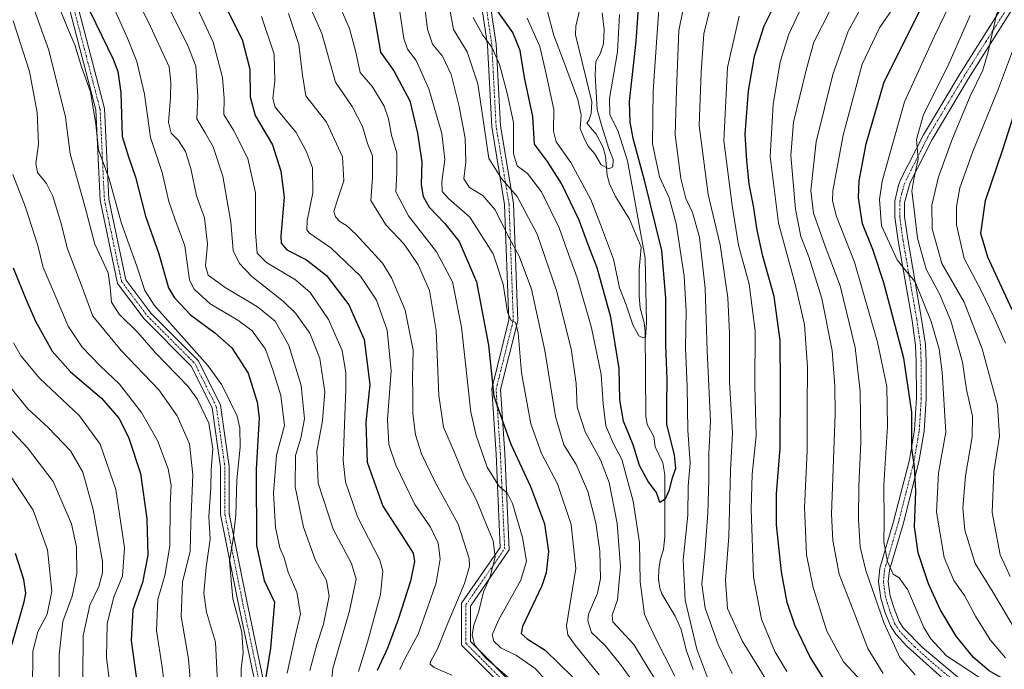
# Model space of a CAD drawing. Units: metres. Extents: x 593300 to 596725, y 4766083 to 4768444.
# Drawn here: x 595513 to 595815, y 4768065 to 4768265 of the extents above; entities that cross this region are included whole.
import ezdxf

# ---------------------------------------------------------------- set-up
doc = ezdxf.new("R2010")
doc.units = ezdxf.units.M
doc.header["$MEASUREMENT"] = 0
doc.linetypes.add('TRAZO_Y_PUNTO', pattern=[1, 0.5, -0.25, 0, -0.25])
for name, color, linetype, lineweight in [('Camino', 19, 'Continuous', 0), ('Camino Cxs', 19, 'Continuous', 0), ('Camino eje', 39, 'TRAZO_Y_PUNTO', 13), ('Corriente natural lineal', 142, 'Continuous', 13), ('Curva de nivel maestra', 36, 'Continuous', 30), ('Curva de nivel normal', 36, 'Continuous', 0), ('Pista no pavimentada', 254, 'Continuous', 13), ('Pista no pavimentada Cxs', 254, 'Continuous', 0), ('Pista pavimentada eje', 135, 'TRAZO_Y_PUNTO', 0)]:
    doc.layers.add(name, color=color, linetype=linetype, lineweight=lineweight)

# ---------------------------------------------------------------- blocks, each defined once
blk = doc.blocks.new('*U157')
at = {"layer": 'Curva de nivel normal', "color": 36, "linetype": 'Continuous', "lineweight": 0}
blk.add_polyline3d([(595558.64, 4768048.49, 795), (595556.49, 4768065.99, 795), (595554.73, 4768077.23, 795), (595555.12, 4768086.78, 795), (595557.34, 4768094.16, 795), (595558.83, 4768103.16, 795), (595558.99, 4768115.68, 795), (595559.23, 4768121.86, 795), (595558.36, 4768126.91, 795), (595555.06, 4768135.54, 795), (595550.17, 4768144.21, 795), (595543.37, 4768152.84, 795), (595537.42, 4768158.47, 795), (595531.86, 4768164.24, 795), (595527.59, 4768170.64, 795), (595523.96, 4768179.35, 795), (595519.94, 4768188.66, 795), (595518.26, 4768195.41, 795), (595514.48, 4768207.22, 795), (595510.58, 4768217.25, 795)], dxfattribs=at)
blk = doc.blocks.new('*U166')
at = {"layer": 'Curva de nivel normal', "color": 36, "linetype": 'Continuous', "lineweight": 0}
blk.add_polyline3d([(595580.8, 4768061.98, 780), (595580.78, 4768065.53, 780), (595581.4, 4768070.38, 780), (595580.96, 4768076.72, 780), (595578.19, 4768086.9, 780), (595577.22, 4768098.52, 780), (595578.27, 4768105.35, 780), (595579.18, 4768112.77, 780), (595579.43, 4768123.54, 780), (595580.44, 4768133.52, 780), (595580.39, 4768139.44, 780), (595579.53, 4768143.01, 780), (595574.85, 4768152.66, 780), (595570.55, 4768158.6, 780), (595554.04, 4768177.09, 780), (595551.19, 4768181.62, 780), (595548.74, 4768189.07, 780), (595544.01, 4768202.2, 780), (595540.24, 4768215.92, 780), (595536.93, 4768224.78, 780), (595536.09, 4768232.67, 780), (595534.45, 4768242.63, 780), (595531.71, 4768250.35, 780), (595529.68, 4768257.08, 780), (595527.4, 4768262.24, 780), (595523.02, 4768273.2, 780)], dxfattribs=at)
blk = doc.blocks.new('*U169')
at = {"layer": 'Curva de nivel normal', "color": 36, "linetype": 'Continuous', "lineweight": 0}
blk.add_polyline3d([(595506.29, 4767958.2, 815), (595527.26, 4767980.97, 815), (595534.92, 4767991.02, 815), (595536.95, 4767995.25, 815), (595535.47, 4768005.59, 815), (595531.33, 4768021.59, 815), (595529.19, 4768030.43, 815), (595526.62, 4768038.28, 815), (595525.25, 4768044.33, 815), (595524.71, 4768053.52, 815), (595524.81, 4768069.82, 815), (595525.94, 4768079.96, 815), (595528.8, 4768087.74, 815), (595530.28, 4768094.62, 815), (595530.21, 4768102.92, 815), (595528.62, 4768109.94, 815), (595523.01, 4768122.95, 815), (595515.13, 4768133.28, 815), (595506.39, 4768142.49, 815)], dxfattribs=at)
blk = doc.blocks.new('*U173')
at = {"layer": 'Curva de nivel normal', "color": 36, "linetype": 'Continuous', "lineweight": 0}
blk.add_polyline3d([(595565.94, 4768052.26, 790), (595564.6, 4768068.57, 790), (595562.36, 4768081.56, 790), (595562.78, 4768092.02, 790), (595565.06, 4768101.63, 790), (595565.34, 4768110.2, 790), (595565.93, 4768125.02, 790), (595564.87, 4768134.59, 790), (595561.12, 4768143.16, 790), (595555.48, 4768151.17, 790), (595543.92, 4768163.17, 790), (595535.19, 4768173.74, 790), (595531.57, 4768183.5, 790), (595527.41, 4768194.38, 790), (595525.32, 4768202.49, 790), (595522.87, 4768210.62, 790), (595520.95, 4768214.45, 790), (595518.19, 4768217.87, 790), (595517.69, 4768220.65, 790), (595518.54, 4768226.59, 790), (595518.08, 4768236.25, 790), (595515.69, 4768248.92, 790), (595510.74, 4768264.45, 790)], dxfattribs=at)
blk = doc.blocks.new('*U182')
at = {"layer": 'Curva de nivel normal', "color": 36, "linetype": 'Continuous', "lineweight": 0}
blk.add_polyline3d([(595502.8, 4767941.59, 810), (595513.81, 4767955.25, 810), (595526.43, 4767967.76, 810), (595536.96, 4767978.97, 810), (595544.96, 4767988.76, 810), (595548.04, 4767993.59, 810), (595548.88, 4767995.92, 810), (595547.94, 4767999.68, 810), (595543.54, 4768011.67, 810), (595537.95, 4768029.67, 810), (595533.99, 4768046.6, 810), (595532.16, 4768062.99, 810), (595532.26, 4768075.59, 810), (595534.22, 4768085.04, 810), (595537, 4768090.71, 810), (595538.18, 4768094.88, 810), (595538.15, 4768098.37, 810), (595535.33, 4768114.39, 810), (595532.09, 4768125.81, 810), (595528.36, 4768132.37, 810), (595521.6, 4768139.43, 810), (595515.25, 4768145.34, 810), (595509.18, 4768152.75, 810)], dxfattribs=at)
blk = doc.blocks.new('*U193')
at = {"layer": 'Curva de nivel normal', "color": 36, "linetype": 'Continuous', "lineweight": 0}
blk.add_polyline3d([(595494.85, 4767956.49, 820), (595512.84, 4767975.21, 820), (595523.16, 4767987.16, 820), (595525.88, 4767994.25, 820), (595526.24, 4768001.59, 820), (595525.35, 4768007.92, 820), (595523.71, 4768016.72, 820), (595518.84, 4768036.97, 820), (595516.63, 4768058.79, 820), (595516.76, 4768070.9, 820), (595518.3, 4768076.8, 820), (595521.14, 4768082.19, 820), (595522.59, 4768089.31, 820), (595521.27, 4768101.99, 820), (595516.83, 4768114.22, 820), (595508.86, 4768126.24, 820)], dxfattribs=at)
blk = doc.blocks.new('*U197')
at = {"layer": 'Curva de nivel normal', "color": 36, "linetype": 'Continuous', "lineweight": 0}
blk.add_polyline3d([(595540.37, 4768060.63, 805), (595539.42, 4768068.92, 805), (595539.55, 4768079.25, 805), (595541.62, 4768087.59, 805), (595544.3, 4768093.92, 805), (595544.96, 4768102.59, 805), (595542.26, 4768120.54, 805), (595537.43, 4768134.4, 805), (595531.12, 4768143.14, 805), (595518.85, 4768154.62, 805), (595513.14, 4768161.47, 805), (595510.79, 4768165.58, 805)], dxfattribs=at)
blk = doc.blocks.new('*U205')
at = {"layer": 'Curva de nivel normal', "color": 36, "linetype": 'Continuous', "lineweight": 0}
blk.add_polyline3d([(595574.04, 4768050.64, 785), (595573.32, 4768065.38, 785), (595572.92, 4768073.64, 785), (595570.16, 4768082.88, 785), (595569.26, 4768088.64, 785), (595570.04, 4768096.67, 785), (595571.22, 4768105.24, 785), (595570.89, 4768112.18, 785), (595571.41, 4768121.13, 785), (595571.52, 4768126.57, 785), (595572.06, 4768133.02, 785), (595570.82, 4768140.85, 785), (595567.31, 4768148.19, 785), (595564.52, 4768152.16, 785), (595554.45, 4768162.5, 785), (595549.04, 4768168.76, 785), (595543.26, 4768174.32, 785), (595540.96, 4768178.01, 785), (595540.52, 4768182.62, 785), (595539.87, 4768187.1, 785), (595535.84, 4768195.87, 785), (595532.78, 4768207.56, 785), (595528.25, 4768223.57, 785), (595526.76, 4768234.81, 785), (595521.71, 4768255.43, 785), (595511.02, 4768285.16, 785)], dxfattribs=at)
blk = doc.blocks.new('*U237')
at = {"layer": 'Curva de nivel maestra', "color": 36, "linetype": 'Continuous', "lineweight": 30}
blk.add_polyline3d([(595510.7, 4768188.58, 800), (595514.73, 4768178.78, 800), (595517.53, 4768172.25, 800), (595522.66, 4768163.05, 800), (595528.3, 4768156.68, 800), (595537.88, 4768148.58, 800), (595543.16, 4768142.45, 800), (595546.12, 4768136.64, 800), (595549.8, 4768125.4, 800), (595551.83, 4768111.52, 800), (595552.06, 4768100.4, 800), (595550.45, 4768091.92, 800), (595547.51, 4768083.59, 800), (595546.98, 4768074.13, 800), (595548.55, 4768063.03, 800)], dxfattribs=at)
blk = doc.blocks.new('*U238')
at = {"layer": 'Curva de nivel maestra', "color": 36, "linetype": 'Continuous', "lineweight": 30}
blk.add_polyline3d([(595510.32, 4768072.85, 825), (595514.12, 4768085.99, 825), (595514.58, 4768088.72, 825), (595513.97, 4768092.92, 825), (595511.39, 4768100.91, 825)], dxfattribs=at)
blk = doc.blocks.new('*U247')
at = {"layer": 'Curva de nivel maestra', "color": 36, "linetype": 'Continuous', "lineweight": 30}
for points in [[(595572.43, 4768275.92, 750), (595581.05, 4768258.66, 750), (595583.48, 4768249.57, 750), (595583.54, 4768241.12, 750), (595585.09, 4768235.4, 750), (595590.44, 4768226.37, 750), (595592.97, 4768218.25, 750), (595594.03, 4768210.25, 750), (595592.98, 4768198.35, 750), (595593.04, 4768196.15, 750), (595594.76, 4768194.15, 750), (595600.85, 4768191, 750), (595606.96, 4768186.21, 750), (595613.82, 4768177.21, 750), (595618.54, 4768166.63, 750), (595620.28, 4768152.8, 750), (595619.05, 4768141.13, 750), (595619.5, 4768128.88, 750), (595624.32, 4768115.37, 750), (595630.76, 4768105.48, 750), (595633.6, 4768100.99, 750), (595634.06, 4768098.4, 750), (595632.8, 4768092.34, 750), (595629.06, 4768080.59, 750), (595625.79, 4768071.84, 750), (595622.6, 4768064.92, 750)], [(595822.14, 4768058.14, 750), (595814.25, 4768062.79, 750), (595810.64, 4768064.8, 750), (595805.82, 4768068.92, 750), (595800.47, 4768075.5, 750), (595795.65, 4768083.62, 750), (595792.06, 4768091.56, 750), (595788.88, 4768101.08, 750), (595787.76, 4768109.1, 750), (595788.08, 4768119.97, 750), (595787.73, 4768127.43, 750), (595786.85, 4768133.25, 750), (595786.89, 4768144.31, 750), (595784.45, 4768160.8, 750), (595778.3, 4768183.97, 750), (595774.92, 4768194.25, 750), (595771.72, 4768202.1, 750), (595770.52, 4768210.05, 750), (595770.72, 4768215.33, 750), (595772.9, 4768226.71, 750), (595778.41, 4768245.72, 750), (595799.57, 4768288.04, 750)]]:
    blk.add_polyline3d(points, dxfattribs=at)
blk = doc.blocks.new('*U255')
at = {"layer": 'Pista no pavimentada Cxs', "color": 254, "linetype": 'Continuous', "lineweight": 0}
for points in [[(595570.71, 4767895.3, 754.28), (595586.51, 4767918.5, 757.05), (595625.3, 4767950.99, 762.99), (595640.24, 4767966.25, 765.05), (595644.32, 4767979.44, 766.01), (595638.55, 4767998.67, 766.51), (595623.71, 4768019.44, 769.5), (595606.7, 4768035.14, 772), (595587.8, 4768047.29, 776.15), (595585.04, 4768061.07, 776.8), (595579.75, 4768086.21, 779.15), (595574.43, 4768112.8, 782.32), (595574.43, 4768127.39, 783.35), (595571.83, 4768145.6, 783.49), (595565.41, 4768158.44, 782.85), (595550.95, 4768172.91, 782.63), (595542.77, 4768183.8, 783.71), (595537.4, 4768209.34, 781.69), (595536.08, 4768237.09, 779.35), (595528.2, 4768267.3, 778.06), (595517.63, 4768293.7, 777.88), (595508.32, 4768320.33, 779.16)], [(595510.96, 4768320.94, 777.6), (595520.16, 4768294.65, 776.37), (595530.77, 4768268.14, 776.48), (595538.76, 4768237.5, 777.97), (595540.09, 4768209.68, 780.75), (595545.29, 4768184.95, 782.64), (595552.99, 4768174.68, 780.82), (595567.63, 4768160.04, 781.15), (595574.44, 4768146.42, 782.1), (595577.13, 4768127.59, 781.84), (595577.13, 4768113.07, 780.83), (595582.4, 4768086.75, 777.93), (595587.69, 4768061.62, 775.04), (595590.22, 4768048.94, 774.48), (595608.36, 4768037.28, 770.36), (595625.75, 4768021.23, 768.4), (595641.01, 4767999.88, 765.7), (595647.14, 4767979.43, 764.92), (595642.63, 4767964.83, 764.21), (595627.14, 4767949.01, 761.79), (595594.1, 4767921.33, 755.38), (595591.15, 4767918.86, 755.17), (595588.39, 4767916.46, 755.59), (595573.25, 4767894.23, 752.95)], [(595806.35, 4768053.61, 740.2), (595785.36, 4768072.42, 742.23), (595781.94, 4768076.07, 741.82), (595780.32, 4768078.63, 741.17), (595778.62, 4768083, 740.88), (595777.33, 4768087.15, 741.14), (595776.63, 4768092.17, 741.68), (595777.06, 4768096.32, 742.81), (595781.29, 4768110.66, 746.94), (595786.13, 4768129.59, 749.46), (595787.68, 4768138.82, 749.77), (595788.29, 4768148.69, 750.42), (595788.25, 4768159.77, 751.25), (595788.07, 4768164.77, 751.99), (595786.95, 4768172.39, 753.01), (595782.69, 4768196.88, 756.56), (595781.66, 4768204.11, 757.61), (595781.66, 4768209.04, 758.08), (595782.84, 4768213.94, 758.21), (595783.66, 4768216.01, 758.33), (595790.49, 4768229.48, 760.37), (595801.72, 4768248.28, 762.7), (595815.05, 4768269.37, 765.12)], [(595817.62, 4768267.81, 766.66), (595804.27, 4768246.71, 763.47), (595793.11, 4768228.03, 761.07), (595786.39, 4768214.77, 759.15), (595784.66, 4768208.68, 758.4), (595784.66, 4768204.33, 757.9), (595785.65, 4768197.35, 756.79), (595789.91, 4768172.87, 753.67), (595791.07, 4768165.04, 753.23), (595791.25, 4768159.83, 752.82), (595791.29, 4768148.34, 752.03), (595790.67, 4768138.48, 750.92), (595789.07, 4768128.97, 750.92), (595784.18, 4768109.87, 747.54), (595780.01, 4768095.74, 744.33), (595779.66, 4768092.22, 743.49), (595780.27, 4768087.81, 742.98), (595781.45, 4768083.98, 742.73), (595783, 4768079.99, 742.58), (595784.32, 4768077.92, 742.67), (595790.17, 4768071.98, 743.35), (595801.56, 4768062.45, 741.56)]]:
    blk.add_polyline3d(points, dxfattribs=at)
blk = doc.blocks.new('*U258')
at = {"layer": 'Pista pavimentada eje', "color": 135, "linetype": 'TRAZO_Y_PUNTO', "lineweight": 0}
blk.add_polyline3d([(595798.71, 4768062.73, 741.53), (595793.01, 4768067.5, 742.54), (595787.77, 4768072.2, 742.87), (595784.84, 4768075.17, 742.45), (595783.13, 4768077, 742.24), (595782.47, 4768078.03, 742.2), (595781.66, 4768079.31, 742.14), (595780.04, 4768083.49, 741.79), (595779.45, 4768085.41, 741.92), (595778.8, 4768087.48, 742.06), (595778.5, 4768089.69, 742.35), (595778.15, 4768092.2, 742.59), (595778.36, 4768094.27, 743.11), (595778.54, 4768096.03, 743.56), (595782.74, 4768110.27, 747.28), (595785.16, 4768119.73, 748.34), (595787.6, 4768129.28, 750.2), (595789.18, 4768138.65, 750.36), (595789.49, 4768143.58, 750.34), (595789.79, 4768148.52, 751.23), (595789.75, 4768159.8, 752.04), (595789.66, 4768162.3, 752.31), (595789.57, 4768164.91, 752.63), (595788.99, 4768168.82, 753.08), (595788.43, 4768172.63, 753.34), (595784.17, 4768197.12, 756.67), (595783.68, 4768200.61, 757.28), (595783.16, 4768204.22, 757.76), (595783.16, 4768208.86, 758.25), (595783.75, 4768211.31, 758.39), (595784.62, 4768214.36, 758.66), (595785.03, 4768215.39, 758.77), (595791.8, 4768228.76, 760.71), (595803, 4768247.5, 763.07), (595809.66, 4768258.04, 764.31), (595816.34, 4768268.59, 765.89)], dxfattribs=at)

msp = doc.modelspace()

# ---------------------------------------------------------------- linework, layer by layer
at = {"layer": 'Camino', "color": 19, "linetype": 'Continuous', "lineweight": 0}
for points in [[(595635.77, 4768429.04, 669.09), (595637.9, 4768422.98, 669.85), (595656.68, 4768377.38, 677.13), (595644.58, 4768358.57, 682.8), (595643.29, 4768334.05, 688.08), (595649.85, 4768314.36, 693.49), (595653.84, 4768293.08, 697.48), (595659.15, 4768257.27, 704.58), (595660.47, 4768232.15, 707.49), (595664.44, 4768208.32, 711.18), (595665.78, 4768172.33, 719.78), (595660.49, 4768151.18, 723.92), (595661.8, 4768131.53, 726.47), (595663.14, 4768101.96, 732.48), (595651.22, 4768084.73, 736.15), (595651.22, 4768073.81, 735.05), (595666.9, 4768058.13, 734.86), (595676.27, 4768034.03, 740.69), (595688.28, 4767999.33, 743.18), (595685.57, 4767972.25, 745.56), (595667.95, 4767945.14, 747.14), (595631.81, 4767931.75, 748.4), (595588.39, 4767916.46, 755.59)], [(595594.1, 4767921.33, 755.38), (595630.89, 4767934.29, 749.78), (595666.18, 4767947.36, 748.52), (595682.95, 4767973.17, 747.22), (595685.54, 4767999.01, 744.42), (595673.74, 4768033.1, 741.68), (595664.59, 4768056.62, 736.92), (595648.52, 4768072.69, 736.08), (595648.52, 4768085.58, 738.31), (595660.4, 4768102.75, 733.82), (595659.1, 4768131.38, 727.56), (595657.77, 4768151.42, 724.79), (595663.06, 4768172.61, 720.32), (595661.75, 4768208.05, 712.47), (595657.78, 4768231.85, 708.38), (595656.46, 4768257, 705.09), (595651.18, 4768292.63, 698.37), (595647.23, 4768313.68, 694.01), (595640.57, 4768333.68, 689.32), (595641.92, 4768359.43, 683.32), (595653.64, 4768377.66, 678.21), (595635.38, 4768422.02, 671.82), (595632.92, 4768429, 670.62)]]:
    msp.add_polyline3d(points, dxfattribs=at)
at = {"layer": 'Camino Cxs', "color": 19, "linetype": 'Continuous', "lineweight": 0}
for points in [[(595664.59, 4768056.62, 736.92), (595648.52, 4768072.69, 736.08), (595648.52, 4768085.58, 738.31), (595660.4, 4768102.75, 733.82), (595659.1, 4768131.38, 727.56), (595657.77, 4768151.42, 724.79), (595663.06, 4768172.61, 720.32), (595661.75, 4768208.05, 712.47), (595657.78, 4768231.85, 708.38), (595656.46, 4768257, 705.09), (595651.18, 4768292.63, 698.37)], [(595653.84, 4768293.08, 697.48), (595659.15, 4768257.27, 704.58), (595660.47, 4768232.15, 707.49), (595664.44, 4768208.32, 711.18), (595665.78, 4768172.33, 719.78), (595660.49, 4768151.18, 723.92), (595661.8, 4768131.53, 726.47), (595663.14, 4768101.96, 732.48), (595651.22, 4768084.73, 736.15), (595651.22, 4768073.81, 735.05), (595666.9, 4768058.13, 734.86)]]:
    msp.add_polyline3d(points, dxfattribs=at)
at = {"layer": 'Camino eje', "color": 39, "linetype": 'TRAZO_Y_PUNTO', "lineweight": 13}
msp.add_polyline3d([(595587.52, 4767917.59, 756.28), (595631.35, 4767933.02, 748.81), (595667.07, 4767946.25, 747.86), (595684.26, 4767972.71, 746.38), (595686.91, 4767999.17, 743.72), (595675, 4768033.56, 741.23), (595665.74, 4768057.37, 735.88), (595649.87, 4768073.25, 735.55), (595649.87, 4768085.16, 737.23), (595661.77, 4768102.35, 733.04), (595660.45, 4768131.46, 727.06), (595659.13, 4768151.3, 724.35), (595664.42, 4768172.47, 720.05), (595663.1, 4768208.19, 711.84), (595659.13, 4768232, 707.93), (595657.8, 4768257.14, 704.83), (595652.51, 4768292.85, 697.81), (595648.54, 4768314.02, 693.76), (595641.93, 4768333.87, 688.61), (595643.25, 4768359, 683.05), (595655.16, 4768377.52, 677.71), (595636.64, 4768422.5, 670.81), (595634.34, 4768429.02, 669.86)], dxfattribs=at)
at = {"layer": 'Corriente natural lineal', "color": 142, "linetype": 'Continuous', "lineweight": 13}
msp.add_polyline3d([(595684.85, 4768268.06, 685.26), (595683.68, 4768262.79, 685.53), (595683.53, 4768260.1, 685.92), (595688.53, 4768239.53, 690.46), (595688.33, 4768235.97, 689.87), (595687.76, 4768234.07, 689.58), (595687, 4768233, 689.5), (595689.9, 4768229.61, 689.7), (595692.06, 4768225.57, 689.91), (595692.72, 4768222.87, 690.1), (595693.23, 4768217.07, 690.72), (595693.93, 4768214.42, 691.1), (595695.8, 4768210.45, 691.33), (595700.12, 4768203.49, 692.83), (595703.66, 4768194.96, 694.68), (595703.08, 4768188, 694.2), (595703.05, 4768180.04, 693.91), (595703.41, 4768176.18, 694.49), (595704.59, 4768171.83, 695.6), (595704.91, 4768168.96, 695.97), (595705.11, 4768143.08, 696.34), (595705.57, 4768140.51, 696.79), (595707.61, 4768136.84, 697.48), (595708.02, 4768133.63, 697.14), (595710.35, 4768128.72, 697.2), (595710.94, 4768125.01, 698.33), (595710.94, 4768106.01, 700.93), (595710.55, 4768102.15, 701.05), (595709.55, 4768098.72, 701.11), (595709.1, 4768095.91, 701.25), (595709.05, 4768093.01, 701.45), (595709.43, 4768090.2, 701.78), (595710.07, 4768088.52, 702), (595714.16, 4768081.6, 702.66), (595716.04, 4768077.55, 702.31), (595717.59, 4768071.24, 702.96), (595719.66, 4768065.27, 703.41)], dxfattribs=at)
at = {"layer": 'Curva de nivel maestra', "color": 36, "linetype": 'Continuous', "lineweight": 30}
for points in [[(595759.87, 4768062.4, 725), (595755.51, 4768069.24, 725), (595750.94, 4768078.91, 725), (595748.62, 4768085.82, 725), (595746.82, 4768095.2, 725), (595745.28, 4768109.7, 725), (595745.3, 4768119.22, 725), (595746.42, 4768133.25, 725), (595746.52, 4768152.25, 725), (595746.43, 4768166.25, 725), (595744.59, 4768179.81, 725), (595741.09, 4768192.16, 725), (595739.32, 4768200.15, 725), (595738.26, 4768207.59, 725), (595736.94, 4768214.25, 725), (595736.22, 4768221.59, 725), (595735.66, 4768229.6, 725), (595736.74, 4768242.92, 725), (595738.52, 4768253.59, 725), (595741.55, 4768262.93, 725), (595748.98, 4768277.97, 725)], [(595703.1, 4768272.93, 700), (595702.1, 4768258.11, 700), (595700.05, 4768239.67, 700), (595700.18, 4768233.28, 700), (595701.12, 4768228.42, 700), (595704.51, 4768215.92, 700), (595709.95, 4768193.95, 700), (595711.22, 4768179.25, 700), (595711.19, 4768164.92, 700), (595711.63, 4768154.32, 700), (595711.48, 4768146.84, 700), (595711.51, 4768140.54, 700), (595713.9, 4768131.03, 700), (595714.25, 4768126.97, 700), (595713.12, 4768123.66, 700), (595712.21, 4768120.15, 700), (595711.04, 4768117.58, 700), (595709.47, 4768116.52, 700), (595708.38, 4768119.6, 700), (595705.83, 4768122.94, 700), (595703.22, 4768127.85, 700), (595701.28, 4768134.21, 700), (595698.31, 4768141.53, 700), (595697.13, 4768148.08, 700), (595696.95, 4768157.67, 700), (595694.42, 4768173.47, 700), (595690.19, 4768188.58, 700), (595687.28, 4768195.96, 700), (595684.61, 4768203.24, 700), (595679.22, 4768214.5, 700), (595674.88, 4768221.26, 700), (595670.96, 4768226.53, 700), (595670.42, 4768235.04, 700), (595667.88, 4768247.03, 700), (595666.5, 4768255.29, 700), (595664.28, 4768260.83, 700), (595659.21, 4768267.95, 700)], [(595532.59, 4768270.92, 775), (595541.43, 4768252.7, 775), (595542.89, 4768248.9, 775), (595543.76, 4768242.48, 775), (595544.22, 4768228.94, 775), (595546.11, 4768222.66, 775), (595548.32, 4768216.41, 775), (595551.34, 4768204.41, 775), (595555.48, 4768192.92, 775), (595558.47, 4768182.47, 775), (595560.31, 4768179.4, 775), (595565.23, 4768174.15, 775), (595572.64, 4768168.61, 775), (595577.93, 4768164.06, 775), (595582.91, 4768156.25, 775), (595585.65, 4768147.32, 775), (595586.31, 4768142.51, 775), (595585.39, 4768126.73, 775), (595585.53, 4768103.36, 775), (595587.81, 4768092.56, 775), (595591.02, 4768085.92, 775), (595589.75, 4768071.8, 775), (595587.99, 4768060.42, 775)], [(595620.91, 4768269.77, 725), (595622.2, 4768263.15, 725), (595623.62, 4768254.81, 725), (595627.72, 4768249.07, 725), (595632.66, 4768239.9, 725), (595634.93, 4768229.95, 725), (595636.33, 4768221.13, 725), (595636.08, 4768214.03, 725), (595636.74, 4768210.47, 725), (595638.54, 4768207.23, 725), (595643.35, 4768202.2, 725), (595647.81, 4768196.68, 725), (595653.1, 4768184.33, 725), (595656.83, 4768164.83, 725), (595658.39, 4768149.21, 725), (595660.54, 4768142.99, 725), (595663.63, 4768134.45, 725), (595669.74, 4768121.46, 725), (595674.02, 4768110, 725), (595675.28, 4768101.48, 725), (595674.5, 4768094.94, 725), (595673.18, 4768090.92, 725), (595667.27, 4768078.44, 725), (595666.86, 4768076.35, 725), (595668.64, 4768074.69, 725), (595674.18, 4768071.23, 725), (595682.64, 4768063.03, 725)], [(595817.72, 4768175.7, 775), (595810.25, 4768191.84, 775), (595808.14, 4768199.14, 775), (595809.56, 4768209.25, 775), (595814.9, 4768224.92, 775), (595818.97, 4768237.68, 775)]]:
    msp.add_polyline3d(points, dxfattribs=at)
at = {"layer": 'Curva de nivel normal', "color": 36, "linetype": 'Continuous', "lineweight": 0}
for points in [[(595817.12, 4768093.84, 765), (595814.04, 4768100.48, 765), (595811.59, 4768113.41, 765), (595812.09, 4768125.92, 765), (595813.8, 4768136.92, 765), (595813.22, 4768146.44, 765), (595808.52, 4768163.74, 765), (595802.98, 4768178.05, 765), (595796.12, 4768189.92, 765), (595793.14, 4768200.55, 765), (595793.08, 4768207.88, 765), (595795.12, 4768216.51, 765), (595799.4, 4768228.35, 765), (595804.84, 4768241.3, 765), (595808.68, 4768249.31, 765), (595810.31, 4768254.95, 765), (595812.92, 4768266.4, 765), (595825.2, 4768293.76, 765)], [(595532.26, 4768289.46, 770), (595545.88, 4768259.13, 770), (595548.67, 4768251.99, 770), (595551.05, 4768241.94, 770), (595552.9, 4768228.6, 770), (595556.51, 4768217.84, 770), (595558.51, 4768209, 770), (595560.36, 4768203.66, 770), (595563.5, 4768195.36, 770), (595564.89, 4768184.83, 770), (595566.35, 4768182.02, 770), (595571.23, 4768177.57, 770), (595579.78, 4768172.5, 770), (595584.12, 4768169.21, 770), (595588.3, 4768163.61, 770), (595590.6, 4768156.99, 770), (595592.94, 4768149.35, 770), (595594.08, 4768140.21, 770), (595591.67, 4768131.08, 770), (595590.72, 4768119.44, 770), (595591.34, 4768108.82, 770), (595592.63, 4768102.59, 770), (595593.96, 4768099.52, 770), (595595.27, 4768095.18, 770), (595597.93, 4768088.98, 770), (595599.02, 4768082.38, 770), (595597.26, 4768074.99, 770), (595594.96, 4768064.13, 770)], [(595541.2, 4768285.61, 765), (595552.24, 4768264.23, 765), (595558.6, 4768250.32, 765), (595559.2, 4768245.57, 765), (595559.07, 4768240.89, 765), (595558.4, 4768233.25, 765), (595559.26, 4768229.92, 765), (595561.54, 4768227.68, 765), (595563.65, 4768224.3, 765), (595565.3, 4768219.1, 765), (595567.03, 4768210.72, 765), (595569.51, 4768203.97, 765), (595570.44, 4768195.83, 765), (595569.85, 4768189.24, 765), (595570.65, 4768186.37, 765), (595575.86, 4768182.58, 765), (595585.75, 4768176.62, 765), (595591.24, 4768172.19, 765), (595595.44, 4768164.74, 765), (595599.2, 4768152.49, 765), (595600.23, 4768142.21, 765), (595599.09, 4768136.25, 765), (595597.45, 4768130.92, 765), (595597.39, 4768121.34, 765), (595599.91, 4768108.95, 765), (595603.62, 4768098.72, 765), (595606.96, 4768092.61, 765), (595607.82, 4768087.75, 765), (595606.03, 4768079.12, 765), (595604.02, 4768072.92, 765), (595601.87, 4768064.92, 765)], [(595804.5, 4768281.86, 755), (595793.76, 4768259.51, 755), (595784.63, 4768239.54, 755), (595777.8, 4768215.25, 755), (595776.91, 4768209.56, 755), (595777.6, 4768201.49, 755), (595782.42, 4768191.07, 755), (595785.2, 4768187.55, 755), (595787.94, 4768184.28, 755), (595792.86, 4768172.07, 755), (595795.28, 4768163.66, 755), (595796.26, 4768156.59, 755), (595797.3, 4768138.16, 755), (595795.12, 4768125.67, 755), (595794.47, 4768113.52, 755), (595796.88, 4768099.6, 755), (595799.79, 4768092.58, 755), (595803.1, 4768087.94, 755), (595806.47, 4768081.66, 755), (595811.01, 4768074.35, 755), (595815.72, 4768068.8, 755)], [(595663.88, 4768061.93, 735), (595655.98, 4768068.7, 735), (595652.48, 4768072.79, 735), (595651.78, 4768075.87, 735), (595652.24, 4768078.89, 735), (595653.79, 4768083.18, 735), (595655.26, 4768089.09, 735), (595657.22, 4768093.36, 735), (595658.87, 4768099.69, 735), (595658.25, 4768104.71, 735), (595656.42, 4768109.11, 735), (595653.11, 4768117.27, 735), (595649.4, 4768124.26, 735), (595646.38, 4768131.92, 735), (595642.98, 4768139.63, 735), (595641.54, 4768149.42, 735), (595640.74, 4768169.3, 735), (595638.69, 4768181.58, 735), (595635.13, 4768189.54, 735), (595630.89, 4768195.81, 735), (595625.21, 4768201.8, 735), (595620.58, 4768209.27, 735), (595621.1, 4768216.37, 735), (595621.18, 4768223.01, 735), (595619.63, 4768226.76, 735), (595618.08, 4768232.01, 735), (595614.91, 4768238.11, 735), (595609.76, 4768245.64, 735), (595605.57, 4768260.59, 735), (595597.8, 4768278.25, 735)], [(595616.81, 4768064.59, 755), (595619.57, 4768073.59, 755), (595623.6, 4768088.23, 755), (595624.31, 4768095.42, 755), (595623.4, 4768098.84, 755), (595616.48, 4768112.16, 755), (595612.86, 4768122.88, 755), (595612.1, 4768129.39, 755), (595612.96, 4768151.35, 755), (595612.99, 4768156.38, 755), (595611.83, 4768163.22, 755), (595607.62, 4768172.73, 755), (595602.03, 4768180.97, 755), (595597.5, 4768184.94, 755), (595588.54, 4768190.26, 755), (595585.68, 4768193.11, 755), (595585.18, 4768199.42, 755), (595585.18, 4768211.65, 755), (595582.79, 4768222.17, 755), (595578.45, 4768230.88, 755), (595575.48, 4768235.7, 755), (595575.56, 4768240.55, 755), (595575.09, 4768247.02, 755), (595572.19, 4768257.92, 755), (595565.16, 4768272.9, 755)], [(595677.88, 4768058.19, 730), (595671.18, 4768065.56, 730), (595665.35, 4768069.58, 730), (595660.55, 4768071.92, 730), (595658.43, 4768073.92, 730), (595657.95, 4768075.92, 730), (595659.9, 4768080.44, 730), (595666.69, 4768092.66, 730), (595668.42, 4768098.55, 730), (595667.28, 4768105.77, 730), (595664.19, 4768116.24, 730), (595662.49, 4768119.54, 730), (595660.02, 4768121.41, 730), (595656.37, 4768127.42, 730), (595652.97, 4768137.07, 730), (595651.41, 4768144.25, 730), (595648.46, 4768170.32, 730), (595645.74, 4768184.25, 730), (595640.8, 4768193.52, 730), (595632.23, 4768204.56, 730), (595628.32, 4768211.88, 730), (595628.64, 4768217.91, 730), (595628.66, 4768223.78, 730), (595626.99, 4768229.38, 730), (595626.04, 4768234.35, 730), (595624.68, 4768238.26, 730), (595621.1, 4768244.13, 730), (595617.32, 4768248.57, 730), (595616.01, 4768254.82, 730), (595614.06, 4768262.05, 730), (595609.71, 4768272.19, 730)], [(595711.21, 4768047.53, 715), (595697.67, 4768066.4, 715), (595692.64, 4768072.62, 715), (595688.42, 4768076.63, 715), (595687.31, 4768080.19, 715), (595687.57, 4768082.28, 715), (595690.27, 4768088.72, 715), (595691.22, 4768093.2, 715), (595691, 4768101.59, 715), (595689.74, 4768110.3, 715), (595687.32, 4768119.91, 715), (595683.78, 4768128.17, 715), (595679.93, 4768134.26, 715), (595677.36, 4768142.98, 715), (595674.15, 4768163.25, 715), (595670.05, 4768182.07, 715), (595666.22, 4768192.15, 715), (595662.78, 4768198.5, 715), (595658.87, 4768206.44, 715), (595655.01, 4768210.78, 715), (595650.98, 4768213.21, 715), (595649.24, 4768215.96, 715), (595649.82, 4768221.07, 715), (595649.64, 4768228.4, 715), (595647.78, 4768238.12, 715), (595645.27, 4768248, 715), (595642.69, 4768253.54, 715), (595639.63, 4768257.26, 715), (595638.05, 4768261.85, 715), (595636.68, 4768272.75, 715)], [(595717.55, 4768272.59, 710), (595715.32, 4768261.49, 710), (595714.53, 4768243.26, 710), (595714.18, 4768229.4, 710), (595715.91, 4768215.98, 710), (595717.45, 4768209.92, 710), (595719.48, 4768205.59, 710), (595721.66, 4768198.02, 710), (595723.41, 4768182.38, 710), (595724, 4768163.06, 710), (595724.97, 4768141.53, 710), (595724.46, 4768131.64, 710), (595724.54, 4768123.59, 710), (595724.21, 4768113.28, 710), (595723.31, 4768100.84, 710), (595722.37, 4768091.42, 710), (595723.41, 4768084.07, 710), (595727.39, 4768072.88, 710), (595731.69, 4768064.02, 710)], [(595709.24, 4768269.22, 705), (595708.62, 4768260.78, 705), (595707.36, 4768242.81, 705), (595707.22, 4768226.62, 705), (595709.34, 4768216.49, 705), (595712.3, 4768210.08, 705), (595714.46, 4768202.23, 705), (595716.95, 4768186.08, 705), (595717.56, 4768175.25, 705), (595717.3, 4768164.05, 705), (595717.8, 4768152.11, 705), (595718.08, 4768138.72, 705), (595718.74, 4768128.59, 705), (595718.2, 4768121.59, 705), (595718.01, 4768112.59, 705), (595716.63, 4768098.92, 705), (595717.19, 4768086.56, 705), (595720.82, 4768071.46, 705), (595724.24, 4768062.48, 705)], [(595753.06, 4768268.89, 730), (595749.14, 4768260.37, 730), (595746.44, 4768251.9, 730), (595744.24, 4768238.71, 730), (595743.34, 4768222.74, 730), (595745.89, 4768202.27, 730), (595751.06, 4768183.59, 730), (595753.9, 4768171.23, 730), (595754.84, 4768158.06, 730), (595754.72, 4768145.44, 730), (595754.72, 4768132.44, 730), (595753.92, 4768114.98, 730), (595754.55, 4768100.46, 730), (595756.59, 4768090.41, 730), (595760.81, 4768077.06, 730), (595765.86, 4768067.62, 730), (595774.42, 4768058.46, 730)], [(595762.11, 4768268.34, 735), (595756.81, 4768257.91, 735), (595754.38, 4768249.34, 735), (595750.52, 4768233.28, 735), (595749.68, 4768223.06, 735), (595751.13, 4768206.6, 735), (595752.77, 4768198.19, 735), (595755.24, 4768192.01, 735), (595759.26, 4768179.19, 735), (595762.37, 4768163.25, 735), (595763.26, 4768152.25, 735), (595763.31, 4768143.75, 735), (595762.22, 4768112.94, 735), (595762.65, 4768104.82, 735), (595764.59, 4768094.48, 735), (595769.55, 4768081.6, 735), (595773.36, 4768071.74, 735), (595778.08, 4768063.97, 735)], [(595772.39, 4768270.34, 740), (595767.35, 4768261.25, 740), (595762.64, 4768247.92, 740), (595757.54, 4768227.33, 740), (595755.88, 4768212.36, 740), (595756.63, 4768205.35, 740), (595760.22, 4768195.27, 740), (595764.83, 4768183.04, 740), (595769.48, 4768164.16, 740), (595771.04, 4768150.63, 740), (595771.23, 4768134.96, 740), (595770.56, 4768121.61, 740), (595770.53, 4768111.29, 740), (595771, 4768102.89, 740), (595772.79, 4768095.63, 740), (595778.34, 4768079.7, 740), (595783.21, 4768068.97, 740), (595787.89, 4768063.6, 740)], [(595781.93, 4768269.57, 745), (595777, 4768262.31, 745), (595771.62, 4768251.12, 745), (595765.84, 4768229.35, 745), (595762.66, 4768212.24, 745), (595762.51, 4768209.14, 745), (595763.76, 4768204.37, 745), (595769.32, 4768190.37, 745), (595776.35, 4768165.74, 745), (595779.17, 4768152.11, 745), (595779.46, 4768139.96, 745), (595778.28, 4768121.92, 745), (595778.36, 4768110.72, 745), (595778.3, 4768104.44, 745), (595779.38, 4768098.39, 745), (595781.19, 4768094.57, 745), (595783, 4768093.39, 745), (595785.67, 4768089.75, 745), (595790.61, 4768078.16, 745), (595792.71, 4768074.67, 745), (595797.55, 4768069.49, 745), (595815.15, 4768057.87, 745), (595825.02, 4768050.32, 745)], [(595608.47, 4768060.69, 760), (595608.98, 4768065.52, 760), (595614.07, 4768083.23, 760), (595616.16, 4768092.98, 760), (595614.67, 4768097.83, 760), (595609.01, 4768108.33, 760), (595604.46, 4768122.5, 760), (595604.01, 4768132.25, 760), (595605.76, 4768141.59, 760), (595606.46, 4768150.55, 760), (595604.93, 4768160.78, 760), (595601.92, 4768168.55, 760), (595597.49, 4768174.71, 760), (595593.81, 4768178.25, 760), (595584.09, 4768185.93, 760), (595580.24, 4768189.92, 760), (595578.31, 4768193.94, 760), (595577.57, 4768202.59, 760), (595575.15, 4768216.7, 760), (595572.13, 4768225.73, 760), (595569.68, 4768230.04, 760), (595567.13, 4768234.36, 760), (595567.42, 4768241.3, 760), (595566.8, 4768250.52, 760), (595564.46, 4768256.52, 760), (595559.24, 4768267.09, 760)], [(595629.52, 4768065.27, 745), (595631.23, 4768068.75, 745), (595635.17, 4768076.1, 745), (595638.1, 4768084.44, 745), (595640.69, 4768091.9, 745), (595641.94, 4768099.21, 745), (595641.36, 4768103.99, 745), (595638.94, 4768108.93, 745), (595634.16, 4768115.88, 745), (595631.13, 4768122.03, 745), (595628.28, 4768128.04, 745), (595626.12, 4768134.35, 745), (595625.7, 4768142.03, 745), (595626.91, 4768156.92, 745), (595625.67, 4768169.46, 745), (595622.39, 4768178.64, 745), (595617.42, 4768186.05, 745), (595608.33, 4768194.72, 745), (595601.8, 4768199.21, 745), (595600.97, 4768200.22, 745), (595601.03, 4768203.16, 745), (595602.84, 4768211.59, 745), (595602.74, 4768219.25, 745), (595600.85, 4768224.24, 745), (595597.7, 4768230.18, 745), (595591.18, 4768237.9, 745), (595590.55, 4768240.58, 745), (595591.15, 4768245.92, 745), (595590.9, 4768254.21, 745), (595587.04, 4768265.73, 745)], [(595645.54, 4768063.53, 740), (595640.07, 4768065.86, 740), (595638.84, 4768066.84, 740), (595638.99, 4768067.64, 740), (595641.23, 4768071.76, 740), (595643.78, 4768078.25, 740), (595649.44, 4768091.63, 740), (595650.96, 4768097.01, 740), (595650.83, 4768099.31, 740), (595647.5, 4768109.83, 740), (595640.41, 4768122.8, 740), (595636.18, 4768131.43, 740), (595634.37, 4768137.29, 740), (595633.56, 4768143.76, 740), (595633.57, 4768149.59, 740), (595633.44, 4768154.73, 740), (595633.6, 4768163.32, 740), (595631.19, 4768175.58, 740), (595627, 4768185.51, 740), (595624.26, 4768190.06, 740), (595616.1, 4768198.82, 740), (595613.11, 4768201.63, 740), (595611.25, 4768202.72, 740), (595609.73, 4768204.22, 740), (595609.3, 4768205.93, 740), (595610.14, 4768208.85, 740), (595612.31, 4768215.28, 740), (595611.96, 4768222.68, 740), (595606.96, 4768233.34, 740), (595600.68, 4768241.4, 740), (595599.66, 4768247.71, 740), (595598.48, 4768257.2, 740), (595595.3, 4768266.68, 740)], [(595629.41, 4768267.78, 720), (595630.76, 4768259, 720), (595631.92, 4768255.72, 720), (595634.56, 4768252.22, 720), (595638.48, 4768243.54, 720), (595642.48, 4768229.87, 720), (595643.34, 4768221.9, 720), (595642.46, 4768215, 720), (595642.59, 4768211.99, 720), (595644.64, 4768209.82, 720), (595651.09, 4768204.14, 720), (595658.26, 4768192.94, 720), (595661.32, 4768183.53, 720), (595662.67, 4768175.01, 720), (595663.74, 4768172.46, 720), (595665.13, 4768171.85, 720), (595665.92, 4768168.64, 720), (595666.92, 4768156.31, 720), (595669.84, 4768140.66, 720), (595673.08, 4768131.56, 720), (595678.01, 4768122.26, 720), (595682.2, 4768109.76, 720), (595683.58, 4768096.28, 720), (595681.74, 4768085.05, 720), (595680.78, 4768078.62, 720), (595681.21, 4768075.92, 720), (595683.39, 4768072.76, 720), (595690.76, 4768063.63, 720)], [(595707.98, 4768062.2, 710), (595701.46, 4768072.92, 710), (595694.96, 4768079.92, 710), (595694.79, 4768081.95, 710), (595696.42, 4768086.64, 710), (595697.33, 4768096.81, 710), (595696.36, 4768110.05, 710), (595693.88, 4768122.68, 710), (595691.21, 4768129.6, 710), (595686.52, 4768138.18, 710), (595684.04, 4768145.84, 710), (595683.72, 4768153.12, 710), (595682.15, 4768163.72, 710), (595677.67, 4768181.59, 710), (595671.79, 4768198.92, 710), (595665.59, 4768210.53, 710), (595660.8, 4768216.01, 710), (595656.92, 4768222.19, 710), (595655.51, 4768231.32, 710), (595653.48, 4768245.1, 710), (595650.19, 4768254.94, 710), (595646, 4768261.82, 710), (595644.89, 4768267.93, 710)], [(595714.09, 4768063.15, 705), (595708.04, 4768075.09, 705), (595704.75, 4768082.14, 705), (595703.43, 4768092.15, 705), (595703.19, 4768104.24, 705), (595701.29, 4768116.96, 705), (595697.79, 4768129.7, 705), (595695.14, 4768134.72, 705), (595692.89, 4768140.06, 705), (595691.99, 4768146.82, 705), (595691.4, 4768155.79, 705), (595688.46, 4768170.12, 705), (595684.09, 4768185.56, 705), (595681.42, 4768192.75, 705), (595678.46, 4768200.87, 705), (595673.09, 4768211.9, 705), (595668.78, 4768217.51, 705), (595665.65, 4768219.96, 705), (595664.51, 4768223.6, 705), (595664.44, 4768233.25, 705), (595662.48, 4768242.25, 705), (595660.22, 4768251.05, 705), (595657.86, 4768256.4, 705), (595655.03, 4768260.08, 705), (595652.11, 4768265.42, 705)], [(595697.01, 4768266.38, 695), (595696.48, 4768254.92, 695), (595694.01, 4768240.59, 695), (595694.05, 4768235.59, 695), (595696.52, 4768230.72, 695), (595699.49, 4768221.44, 695), (595701.4, 4768211.38, 695), (595704.91, 4768191.59, 695), (595705.39, 4768171.79, 695), (595705.06, 4768167.23, 695), (595704.25, 4768167.06, 695), (595703.04, 4768167.74, 695), (595701.18, 4768171.12, 695), (595699.06, 4768177.2, 695), (595697.06, 4768182.45, 695), (595695.23, 4768191.29, 695), (595691.2, 4768201.92, 695), (595688.23, 4768209.62, 695), (595682.12, 4768220.92, 695), (595677.54, 4768227.33, 695), (595676.77, 4768230.59, 695), (595676.87, 4768237.25, 695), (595674.46, 4768248.57, 695), (595672.58, 4768256.53, 695), (595668.68, 4768265.24, 695)], [(595691.72, 4768266.88, 690), (595692.32, 4768261.82, 690), (595692.17, 4768257.39, 690), (595691.1, 4768254.3, 690), (595689.75, 4768252, 690), (595689.53, 4768247.87, 690), (595690.19, 4768237.24, 690), (595691.48, 4768232.39, 690), (595693.82, 4768225.25, 690), (595695.13, 4768221.81, 690), (595695.03, 4768219.6, 690), (595693.73, 4768218.95, 690), (595691.38, 4768220.24, 690), (595689.4, 4768223.74, 690), (595687.46, 4768225.94, 690), (595686.34, 4768228.11, 690), (595684.94, 4768231.37, 690), (595685.24, 4768235.45, 690), (595684.2, 4768240.25, 690), (595679.85, 4768252.16, 690), (595676.87, 4768259.9, 690), (595674.92, 4768267.31, 690)], [(595724.79, 4768267.87, 715), (595722.95, 4768260.43, 715), (595722.15, 4768248.63, 715), (595721.54, 4768232.3, 715), (595724.3, 4768211.12, 715), (595727.94, 4768195.66, 715), (595730.34, 4768179.42, 715), (595730.88, 4768168.5, 715), (595730.84, 4768153.59, 715), (595731.78, 4768137.88, 715), (595731.17, 4768126.37, 715), (595730.67, 4768106.06, 715), (595729.58, 4768092.63, 715), (595730.27, 4768083.99, 715), (595734.7, 4768074.09, 715), (595742.37, 4768061.76, 715)], [(595748.45, 4768064.64, 720), (595744.77, 4768070.82, 720), (595740.65, 4768080.7, 720), (595738.26, 4768093.63, 720), (595737.47, 4768114.44, 720), (595737.84, 4768125.21, 720), (595739.08, 4768136.97, 720), (595738.6, 4768152.34, 720), (595738.76, 4768169.26, 720), (595736.89, 4768183.59, 720), (595733.66, 4768195.56, 720), (595731.66, 4768207.74, 720), (595729.16, 4768227.59, 720), (595730.24, 4768250.09, 720), (595733.87, 4768265.92, 720)], [(595804.87, 4768266.08, 760), (595797.82, 4768250.27, 760), (595790.5, 4768235.65, 760), (595788.36, 4768228, 760), (595788.89, 4768222.06, 760), (595787.52, 4768215.85, 760), (595786.91, 4768212.14, 760), (595787.45, 4768208.13, 760), (595788.67, 4768197.75, 760), (595791.28, 4768188.22, 760), (595795.43, 4768180.64, 760), (595798.9, 4768172.36, 760), (595802.46, 4768159.62, 760), (595803.67, 4768151.24, 760), (595805.56, 4768143.04, 760), (595805.47, 4768136.74, 760), (595803.42, 4768124.71, 760), (595802.58, 4768114.83, 760), (595803.2, 4768108.05, 760), (595806.41, 4768097.8, 760), (595811.84, 4768088.9, 760), (595819.05, 4768076.77, 760)], [(595815.71, 4768165.43, 770), (595812.14, 4768173.52, 770), (595808.28, 4768181.46, 770), (595802.96, 4768191.48, 770), (595800.66, 4768201.77, 770), (595800.64, 4768207.47, 770), (595801.61, 4768213.11, 770), (595805.61, 4768224.33, 770), (595813.57, 4768243.65, 770), (595822.13, 4768266.6, 770)]]:
    msp.add_polyline3d(points, dxfattribs=at)
at = {"layer": 'Pista no pavimentada', "color": 254, "linetype": 'Continuous', "lineweight": 13}
for points in [[(595570.71, 4767895.3, 754.28), (595586.51, 4767918.5, 757.05), (595625.3, 4767950.99, 762.99), (595640.24, 4767966.25, 765.05), (595644.32, 4767979.44, 766.01), (595638.55, 4767998.67, 766.51), (595623.71, 4768019.44, 769.5), (595606.7, 4768035.14, 772), (595587.8, 4768047.29, 776.15), (595585.04, 4768061.07, 776.8), (595579.75, 4768086.21, 779.15), (595574.43, 4768112.8, 782.32), (595574.43, 4768127.39, 783.35), (595571.83, 4768145.6, 783.49), (595565.41, 4768158.44, 782.85), (595550.95, 4768172.91, 782.63), (595542.77, 4768183.8, 783.71), (595537.4, 4768209.34, 781.69), (595536.08, 4768237.09, 779.35), (595528.2, 4768267.3, 778.06), (595517.63, 4768293.7, 777.88), (595508.32, 4768320.33, 779.16)], [(595510.96, 4768320.94, 777.6), (595520.16, 4768294.65, 776.37), (595530.77, 4768268.14, 776.48), (595538.76, 4768237.5, 777.97), (595540.09, 4768209.68, 780.75), (595545.29, 4768184.95, 782.64), (595552.99, 4768174.68, 780.82), (595567.63, 4768160.04, 781.15), (595574.44, 4768146.42, 782.1), (595577.13, 4768127.59, 781.84), (595577.13, 4768113.07, 780.83), (595582.4, 4768086.75, 777.93), (595587.69, 4768061.62, 775.04), (595590.22, 4768048.94, 774.48), (595608.36, 4768037.28, 770.36), (595625.75, 4768021.23, 768.4), (595641.01, 4767999.88, 765.7), (595647.14, 4767979.43, 764.92), (595642.63, 4767964.83, 764.21), (595627.14, 4767949.01, 761.79), (595594.1, 4767921.33, 755.38)], [(595806.35, 4768053.61, 740.2), (595785.36, 4768072.42, 742.23), (595781.94, 4768076.07, 741.82), (595780.32, 4768078.63, 741.17), (595778.62, 4768083, 740.88), (595777.33, 4768087.15, 741.14), (595776.63, 4768092.17, 741.68), (595777.06, 4768096.32, 742.81), (595781.29, 4768110.66, 746.94), (595786.13, 4768129.59, 749.46), (595787.68, 4768138.82, 749.77), (595788.29, 4768148.69, 750.42), (595788.25, 4768159.77, 751.25), (595788.07, 4768164.77, 751.99), (595786.95, 4768172.39, 753.01), (595782.69, 4768196.88, 756.56), (595781.66, 4768204.11, 757.61), (595781.66, 4768209.04, 758.08), (595782.84, 4768213.94, 758.21), (595783.66, 4768216.01, 758.33), (595790.49, 4768229.48, 760.37), (595801.72, 4768248.28, 762.7), (595815.05, 4768269.37, 765.12)], [(595817.62, 4768267.81, 766.66), (595804.27, 4768246.71, 763.47), (595793.11, 4768228.03, 761.07), (595786.39, 4768214.77, 759.15), (595784.66, 4768208.68, 758.4), (595784.66, 4768204.33, 757.9), (595785.65, 4768197.35, 756.79), (595789.91, 4768172.87, 753.67), (595791.07, 4768165.04, 753.23), (595791.25, 4768159.83, 752.82), (595791.29, 4768148.34, 752.03), (595790.67, 4768138.48, 750.92), (595789.07, 4768128.97, 750.92), (595784.18, 4768109.87, 747.54), (595780.01, 4768095.74, 744.33), (595779.66, 4768092.22, 743.49), (595780.27, 4768087.81, 742.98), (595781.45, 4768083.98, 742.73), (595783, 4768079.99, 742.58), (595784.32, 4768077.92, 742.67), (595790.17, 4768071.98, 743.35), (595801.56, 4768062.45, 741.56)]]:
    msp.add_polyline3d(points, dxfattribs=at)
at = {"layer": 'Pista pavimentada eje', "color": 135, "linetype": 'TRAZO_Y_PUNTO', "lineweight": 0}
msp.add_polyline3d([(595509.64, 4768320.64, 778.37), (595518.9, 4768294.18, 777.12), (595529.48, 4768267.72, 777.26), (595537.42, 4768237.29, 778.63), (595538.74, 4768209.51, 781.22), (595544.03, 4768184.38, 783.19), (595551.97, 4768173.79, 781.96), (595566.52, 4768159.24, 782.16), (595573.14, 4768146.01, 782.82), (595575.78, 4768127.49, 782.64), (595575.78, 4768112.94, 781.53), (595581.08, 4768086.48, 778.45), (595586.37, 4768061.34, 775.95), (595589.01, 4768048.11, 775.38), (595607.53, 4768036.21, 771.21), (595624.73, 4768020.33, 768.99), (595639.78, 4767999.28, 766.13), (595645.73, 4767979.43, 765.43), (595641.43, 4767965.54, 764.56), (595626.22, 4767950, 762.34), (595587.52, 4767917.59, 756.28)], dxfattribs=at)

# ---------------------------------------------------------------- block references
at = {"layer": 'Curva de nivel maestra', "color": 36, "linetype": 'Continuous', "lineweight": 30}
for name in ['*U238', '*U237', '*U247']:
    msp.add_blockref(name, (0, 0), dxfattribs=at)
at = {"layer": 'Curva de nivel normal', "color": 36, "linetype": 'Continuous', "lineweight": 0}
for name in ['*U193', '*U169', '*U182', '*U197', '*U157', '*U173', '*U205', '*U166']:
    msp.add_blockref(name, (0, 0), dxfattribs=at)
at = {"layer": 'Pista no pavimentada Cxs', "color": 254, "linetype": 'Continuous', "lineweight": 0}
msp.add_blockref('*U255', (0, 0), dxfattribs=at)
at = {"layer": 'Pista pavimentada eje', "color": 135, "linetype": 'TRAZO_Y_PUNTO', "lineweight": 0}
msp.add_blockref('*U258', (0, 0), dxfattribs=at)

doc.saveas('drawing.dxf')
